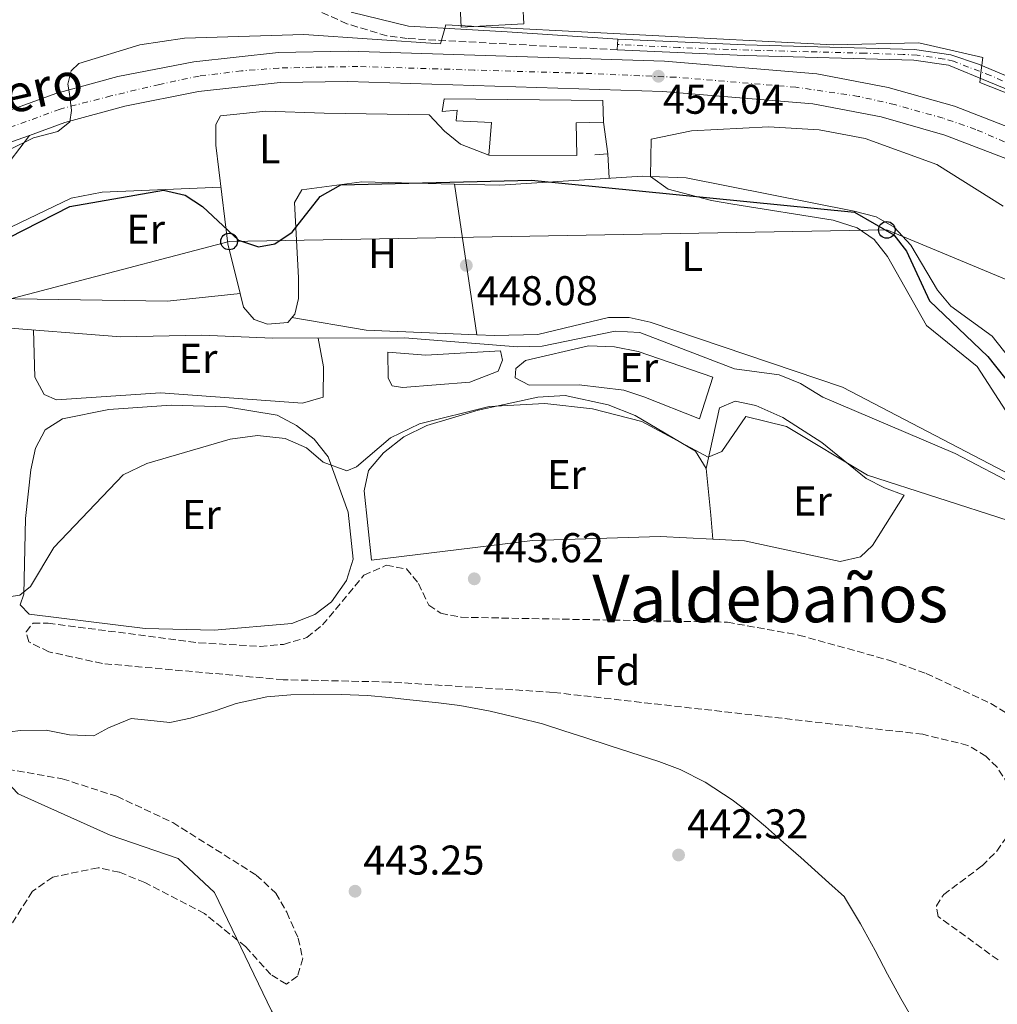
# Model space of a CAD drawing. Units: metres. Extents: x 588980 to 591398, y 4654989 to 4657314.
# Drawn here: x 590988 to 591223, y 4656576 to 4656813 of the extents above; entities that cross this region are included whole.
import ezdxf
from ezdxf.enums import TextEntityAlignment as Align

# ---------------------------------------------------------------- set-up
doc = ezdxf.new("R2010")
doc.units = ezdxf.units.M
doc.header["$MEASUREMENT"] = 0
for name, pattern in [('DGN Style 2', [1.7399219301090239, 1.043953158065414, -0.6959687720436097]), ('DGN Style 3', [2.435890702152634, 1.739921930109024, -0.6959687720436097]), ('DGN Style 4', [2.7856150101045474, 1.391937544087219, -0.6959687720436097, 0.001739921930109024, -0.6959687720436097]), ('DGN Style 7', [3.4798438602180486, 1.565929737098122, -0.6959687720436097, 0.5219765790327072, -0.6959687720436097])]:
    doc.linetypes.add(name, pattern=pattern)
for name, color, linetype, lineweight in [('Acequia sin especificar', 4, 'Continuous', 0), ('Camino', 7, 'DGN Style 3', 0), ('Carretera', 9, 'Continuous', 0), ('Cauce lineal', 142, 'Continuous', 13), ('Cota de punto acotado terreno', 7, 'Continuous', 0), ('Curva de nivel directora', 30, 'Continuous', 30), ('Curva de nivel intermedia', 30, 'Continuous', 0), ('Edificio', 1, 'Continuous', 13), ('Eje de carretera', 7, 'DGN Style 4', 0), ('Eje pista pavimentada', 7, 'DGN Style 4', 0), ('Estanque', 4, 'Continuous', 0), ('Etiqueta de uso rústico', 92, 'Continuous', 0), ('Etiqueta de zona arbolada', 92, 'Continuous', 0), ('Línea  de muro-pared o tapia', 1, 'Continuous', 13), ('Línea blanca (vial)', 7, 'Continuous', 13), ('Línea de asfalto', 7, 'Continuous', 13), ('Línea de cambio de uso (parcela vista)', 92, 'Continuous', 0), ('Línea eléctrica', 6, 'DGN Style 7', 0), ('Línea telefónica', 7, 'Continuous', 0), ('Margen derecho', 7, 'Continuous', 0), ('pavimentado', 23, 'Continuous', 0), ('Poste telefónico', 7, 'Continuous', 0), ('Punto acotado terreno (símbolo)', 7, 'Continuous', 0), ('Tela metálica o alambrada', 7, 'DGN Style 2', 0), ('Texto de Carretera Red Comarcal', 1, 'Continuous', 0), ('Texto de Área (paraje) menor', 7, 'Continuous', 0), ('Zona arbolada', 92, 'DGN Style 3', 0)]:
    doc.layers.add(name, color=color, linetype=linetype, lineweight=lineweight)
doc.styles.add('Style-Arial', font='arial.ttf')

# ---------------------------------------------------------------- blocks, each defined once
blk = doc.blocks.new('5PATER')
at = {"layer": 'Punto acotado terreno (símbolo)', "linetype": 'Continuous', "lineweight": 0}
h = blk.add_hatch(color=51, dxfattribs=at)
edge = h.paths.add_edge_path()
edge.add_ellipse((0, 0), major_axis=(-0.1095731443231308, -0.1110710700762829), ratio=0.9994222409660317, start_angle=0, end_angle=360)
blk = doc.blocks.new('5PTT')
at = {"layer": 'Tela metálica o alambrada', "color": 7, "linetype": 'Continuous', "lineweight": 30}
blk.add_circle((2.382683753967285e-05, 4.306399822235108e-05), 0.1995000005932858, dxfattribs=at)

msp = doc.modelspace()

# ---------------------------------------------------------------- linework, layer by layer
at = {"layer": 'Acequia sin especificar', "color": 4, "linetype": 'Continuous', "lineweight": 0}
for points in [[(590931.5, 4656739.4, 449.0099999999948), (590944.1399999997, 4656738.24, 448.8300000000018), (590981.2800000003, 4656739.529999999, 448.2700000000041), (591012.1100000005, 4656737.050000001, 448.2700000000041), (591031.4800000004, 4656737.51, 448.2700000000041), (591048.6900000004, 4656736.76, 448.2700000000041), (591080.4199999999, 4656736.82, 448.2700000000041), (591107.6100000005, 4656734.67, 448.0800000000018), (591113.5, 4656734.859999999, 448.0800000000018), (591131.0700000003, 4656738.41, 447.8999999999942), (591137.0599999996, 4656738.15, 448.0800000000018), (591159.79, 4656729.41, 448.0800000000018), (591170.5899999999, 4656727.9, 448.0800000000018), (591175.6900000004, 4656725.82, 448.0800000000018), (591181.0899999999, 4656722.57, 447.8999999999942), (591212.9500000002, 4656709.01, 447.8999999999942), (591244.2100000001, 4656692.59, 447.8999999999942), (591249.6500000004, 4656688.57, 447.8999999999942)], [(590977.5499999998, 4656641.16, 443.4700000000012), (590982.8700000001, 4656631.689999999, 443.8300000000018), (590987.3700000001, 4656626.980000001, 443.8300000000018), (591009.5300000003, 4656617.100000001, 444.0099999999948), (591025.9000000004, 4656611.439999999, 443.6399999999995), (591034.6200000001, 4656603.279999999, 443.6399999999995), (591048.3399999999, 4656574.74, 443.8300000000018), (591055.6799999997, 4656563.039999999, 443.8300000000018), (591062.4900000002, 4656553.869999999, 443.6399999999995), (591085.9699999997, 4656534.75, 443.6399999999995), (591094.3600000005, 4656525.100000001, 443.6399999999995), (591104.0300000003, 4656507.039999999, 443.6399999999995), (591112.1100000005, 4656497.109999999, 443.6399999999995), (591134.5899999999, 4656472.5, 443.6399999999995), (591158.4400000004, 4656452.779999999, 443.2700000000041), (591165.5499999998, 4656445.380000001, 443.0800000000018), (591174.1699999999, 4656429, 443.0800000000018), (591181.0700000003, 4656418.470000001, 443.0800000000018), (591181.5700000003, 4656417.869999999, 442.5200000000041), (591196.8600000005, 4656399.15, 442.7100000000065), (591209.8200000003, 4656381.100000001, 442.2799999999989)]]:
    msp.add_polyline3d(points, dxfattribs=at)
at = {"layer": 'Camino', "color": 7, "linetype": 'DGN Style 3', "lineweight": 0}
msp.add_polyline3d([(591131.6099999994, 4656806.220000001, 455.3000000000029), (591104.9300000003, 4656807.620000001, 454.6699999999983), (591081.0599999985, 4656808.930000001, 455.6699999999983), (591076.120000001, 4656809.580000004, 455.9199999999983), (591066.5199999987, 4656812.470000001, 456.4900000000052), (591051.4099999989, 4656819.390000002, 457.7200000000012)], dxfattribs=at)
at = {"layer": 'Carretera', "color": 9, "linetype": 'Continuous', "lineweight": 0}
for points in [[(590949.750000001, 4656778.629999998, 455.5899999999965), (590996.4300000005, 4656795.66, 455.0299999999989), (591011.3500000006, 4656799.750000001, 455.0299999999989), (591029.660000001, 4656803.34, 455.0299999999989), (591050.0100000025, 4656805.59, 455.0299999999989), (591066.8299999976, 4656805.88, 454.6199999999953), (591142.9600000001, 4656803.440000001, 454.75), (591179.6700000007, 4656800.399999999, 454.1000000000058), (591196.8000000011, 4656797.170000001, 454.1000000000058), (591212.7800000005, 4656792.600000002, 454.1000000000058), (591229.0399999992, 4656786.300000002, 454.1000000000058)], [(591226.1499999991, 4656779.600000002, 454.1000000000058), (591210.4600000003, 4656785.680000001, 454.1000000000058), (591195.1200000002, 4656790.07, 454.1000000000058), (591178.6900000017, 4656793.170000004, 454.1000000000058), (591142.5399999999, 4656796.149999998, 454.75), (591066.7800000006, 4656798.590000001, 454.6199999999953), (591050.4699999985, 4656798.309999999, 455.0299999999989), (591030.7600000007, 4656796.13, 455.0299999999989), (591013.02, 4656792.649999999, 455.0299999999989), (590998.6400000012, 4656788.7, 455.0299999999989), (590990.1000000006, 4656785.590000001, 455.1300000000047), (590985.7699999987, 4656784.010000003, 455.1600000000035)]]:
    msp.add_polyline3d(points, dxfattribs=at)
at = {"layer": 'Cauce lineal', "color": 142, "linetype": 'Continuous', "lineweight": 13}
msp.add_polyline3d([(591204.3499999996, 4656569.92, 441.8000000000029), (591199.8799999999, 4656577.730000001, 441.8000000000029), (591196.6600000003, 4656583.609999999, 441.8000000000029), (591193.6600000003, 4656589.25, 441.8000000000029), (591190.1299999999, 4656595.67, 441.8000000000029), (591186.3399999999, 4656602.16, 441.6100000000006), (591186.3399999999, 4656602.180000001, 441.429999999993), (591182.5300000003, 4656605.609999999, 441.429999999993), (591175.8099999996, 4656611.65, 441.429999999993), (591171.6299999999, 4656615.32, 441.429999999993), (591167.2800000003, 4656619.140000001, 441.429999999993), (591163.29, 4656622.52, 441.429999999993), (591159.2999999998, 4656625.560000001, 441.429999999993), (591152.7300000004, 4656629.850000001, 441.429999999993), (591146.7800000003, 4656632.859999999, 441.9900000000052), (591141.6200000001, 4656634.789999999, 442.1699999999983), (591134.8899999997, 4656636.970000001, 442.3600000000006), (591129.6799999997, 4656638.640000001, 442.7299999999959), (591124, 4656640.539999999, 442.7299999999959), (591118.7699999996, 4656642.220000001, 442.7299999999959), (591113.6100000005, 4656643.880000001, 442.7299999999959), (591107.7300000004, 4656645.359999999, 442.7299999999959), (591101.0099999999, 4656646.91, 442.7299999999959), (591093.7100000001, 4656648.289999999, 442.7299999999959), (591088.5999999996, 4656648.949999999, 442.7299999999959), (591081.6900000004, 4656649.619999999, 442.7299999999959), (591076.7199999997, 4656650.220000001, 442.7299999999959), (591071.5099999999, 4656650.730000001, 442.7299999999959), (591065.2300000004, 4656650.930000001, 442.7299999999959), (591058.4199999999, 4656651, 442.7299999999959), (591053.0099999999, 4656650.84, 442.7299999999959), (591047.2800000003, 4656650.380000001, 442.7299999999959), (591039.8700000001, 4656648.789999999, 442.7299999999959), (591035.0700000003, 4656647.109999999, 442.9199999999983), (591028.8600000005, 4656645.199999999, 442.9199999999983), (591023.8700000001, 4656644.16, 443.1000000000058), (591018.5899999999, 4656644.76, 443.2899999999936), (591014.6100000005, 4656645.15, 443.2899999999936), (591009.1500000004, 4656642.880000001, 443.2899999999936), (591005.5599999996, 4656641.01, 443.2899999999936), (590999.7199999997, 4656641.210000001, 443.4700000000012), (590994.0899999999, 4656642.34, 443.4700000000012), (590987.9500000002, 4656642.279999999, 443.4700000000012), (590982.8700000001, 4656641.640000001, 443.4700000000012)], dxfattribs=at)
at = {"layer": 'Curva de nivel directora', "color": 30, "linetype": 'Continuous', "lineweight": 30, "elevation": 450, "flags": 128}
for points in [[(590977.7599999997, 4656757.260000001), (590999.7899999997, 4656768.449999999), (591022.3299999991, 4656772.420000002), (591027.6100000008, 4656771.210000004), (591031.7900000006, 4656768.449999999), (591040.4000000006, 4656760.390000002), (591045.2599999999, 4656758.720000003), (591049.1899999992, 4656759.460000002), (591053.3499999989, 4656762.250000002), (591060.1100000005, 4656770.859999999), (591065.0900000003, 4656773.670000001)], [(591065.0900000003, 4656773.670000001), (591110.9200000005, 4656774.779999999), (591188.7499999995, 4656767.100000001), (591198.1599999998, 4656761.680000001), (591201.2099999984, 4656757.710000002), (591206.7800000008, 4656745.750000002), (591220.7799999998, 4656732.36), (591230.999999999, 4656719.470000003)]]:
    msp.add_lwpolyline(points, dxfattribs=at)
at = {"layer": 'Curva de nivel intermedia', "color": 30, "linetype": 'Continuous', "lineweight": 0, "flags": 128}
for points, elevation in [([(590967.070000001, 4656773.230000001), (590991.1000000014, 4656785.029999998), (590996.9000000017, 4656786.529999998), (590999.8000000007, 4656788.83), (591000.2000000009, 4656791.630000001), (590999.7100000014, 4656795.63), (590999.3100000012, 4656797.930000001), (591000.1100000015, 4656801.13), (591001.9600000001, 4656802.930000001), (591016.6600000008, 4656807.4), (591027.4299999998, 4656809.009999999), (591056.180000001, 4656809.899999999), (591089.0100000014, 4656807.619999999), (591090.3099999999, 4656812.220000002), (591183.5500000005, 4656807.4), (591204.1900000002, 4656807.919999998), (591219.6100000007, 4656804.32), (591219.1500000004, 4656800.679999999), (591218.9000000021, 4656798.32), (591256.3200000012, 4656783.58)], 455), ([(590982.4000000021, 4656674.069999999), (590987.7900000011, 4656674.84), (590990.3200000013, 4656676.98), (590995.9400000006, 4656686.32), (591012.690000001, 4656703.819999999), (591018.3500000006, 4656706.54), (591038.3900000012, 4656712.460000001), (591045.0000000006, 4656713.34), (591051.6700000004, 4656712.600000001), (591056.8200000002, 4656710.349999999), (591060.7699999998, 4656706.92), (591066.4800000007, 4656704.81), (591068.8000000007, 4656705.76), (591077.0500000009, 4656712.74), (591083.9800000021, 4656716.100000001), (591100.7800000019, 4656720.269999998), (591114.1300000002, 4656721.06), (591125.6400000014, 4656719.720000001), (591137.5300000004, 4656716.679999999), (591153.4900000017, 4656708.08), (591156.7599999997, 4656709.499999999), (591162.5599999999, 4656717.930000001), (591172.3099999998, 4656715.519999999), (591191.880000001, 4656703.8), (591225.7100000004, 4656692.849999999)], 445)]:
    msp.add_lwpolyline(points, dxfattribs=dict(at, elevation=elevation))
at = {"layer": 'Edificio', "color": 1, "linetype": 'Continuous', "lineweight": 13}
for points in [[(591109.0899999999, 4656812.430000001, 462.929999999993), (591094.0599999996, 4656811.67, 462.929999999993), (591093.8899999997, 4656815, 463.3399999999965), (591093.5999999996, 4656820.75, 464.0399999999936), (591108.6299999999, 4656821.51, 464.6000000000058)], [(591128.0999999996, 4656793.980000001, 458.75), (591128.3200000003, 4656788.779999999, 459.679999999993), (591121.6900000004, 4656788.619999999, 459.679999999993), (591121.8799999999, 4656780.77, 457.6300000000047), (591100.6699999999, 4656780.84, 458.0099999999948), (591101.3300000001, 4656788.710000001, 458.5599999999977), (591092.8200000003, 4656789.09, 458.3800000000047), (591093.0800000001, 4656791.67, 457.820000000007), (591089.4100000003, 4656791.359999999, 455.7700000000041), (591089.9000000004, 4656794.439999999, 457.0800000000018)]]:
    msp.add_polyline3d(points, close=True, dxfattribs=at)
at = {"layer": 'Edificio', "color": 51, "linetype": 'Continuous', "lineweight": 13}
for points in [[(591093.8899999997, 4656815, 463.3399999999965), (591093.5999999996, 4656820.75, 464.0399999999936), (591108.6299999999, 4656821.51, 464.6000000000058), (591109.0899999999, 4656812.430000001, 462.929999999993), (591094.0599999996, 4656811.67, 462.929999999993), (591093.8899999997, 4656815, 463.3399999999965)], [(591128.3200000003, 4656788.779999999, 459.679999999993), (591121.6900000004, 4656788.619999999, 459.679999999993), (591121.8799999999, 4656780.77, 457.6300000000047), (591100.6699999999, 4656780.84, 458.0099999999948), (591101.3300000001, 4656788.710000001, 458.5599999999977), (591092.8200000003, 4656789.09, 458.3800000000047), (591093.0800000001, 4656791.67, 457.820000000007), (591089.4100000003, 4656791.359999999, 455.7700000000041), (591089.9000000004, 4656794.439999999, 457.0800000000018), (591128.0999999996, 4656793.980000001, 458.75), (591128.3200000003, 4656788.779999999, 459.679999999993)]]:
    msp.add_polyline3d(points, dxfattribs=at)
at = {"layer": 'Eje de carretera', "color": 7, "linetype": 'DGN Style 4', "lineweight": 0}
msp.add_polyline3d([(591227.4899999974, 4656782.920000004, 454.1000000000058), (591217.8999999985, 4656787.050000001, 454.1000000000058), (591210.0300000008, 4656789.730000001, 454.1000000000058), (591198.4300000002, 4656793.000000001, 454.1000000000058), (591189.6799999994, 4656795.000000001, 454.1000000000058), (591174.6200000009, 4656797.200000001, 454.179999999993), (591145.6599999998, 4656799.600000001, 454.5800000000018), (591123.3000000012, 4656800.560000001, 454.7100000000063), (591097.1200000006, 4656801.330000004, 454.6699999999983), (591069.1799999987, 4656802.200000001, 454.6199999999953), (591058.0499999997, 4656802, 454.8300000000018), (591050.1499999982, 4656801.820000002, 455.029999999999), (591041.1400000004, 4656801.140000002, 455.029999999999), (591030.9699999981, 4656799.899999999, 455.029999999999), (591021.3799999993, 4656797.88, 455.029999999999), (591009.7199999982, 4656795.110000002, 455.0200000000041), (590997.4499999994, 4656791.940000001, 455.029999999999), (590982.6599999992, 4656786.49, 455.199999999997)], dxfattribs=at)
at = {"layer": 'Eje pista pavimentada', "color": 7, "linetype": 'DGN Style 4', "lineweight": 0}
msp.add_polyline3d([(591232.2600000018, 4656795.370000003, 455.0399999999936), (591221.4699999981, 4656799.989999998, 455.2100000000065), (591216.1799999997, 4656802.030000002, 455.2100000000065), (591212.5599999987, 4656803.470000001, 455.3000000000029), (591210.2600000009, 4656803.989999999, 455.3000000000029), (591203.8199999991, 4656804.91, 455.3000000000029), (591200.4499999986, 4656805.110000002, 455.3099999999978), (591191.2199999995, 4656805.38, 455.3600000000006), (591177.670000002, 4656805.760000002, 455.429999999993), (591158.3700000012, 4656806.289999999, 455.429999999993), (591146.4299999987, 4656806.760000003, 455.199999999997), (591131.6700000019, 4656807.489999999, 455.1100000000006)], dxfattribs=at)
at = {"layer": 'Estanque', "color": 4, "linetype": 'Continuous', "lineweight": 0}
msp.add_polyline3d([(591103.4699999997, 4656733.74, 448.1499999999942), (591103.9500000002, 4656731.480000001, 448.3300000000018), (591102.9299999997, 4656728.810000001, 448.3300000000018), (591096.1299999999, 4656726.130000001, 448.3300000000018), (591079.8799999999, 4656724.84, 448.6999999999971), (591077.4000000004, 4656725.310000001, 448.8899999999995), (591076.4600000001, 4656727.16, 448.6999999999971), (591076.3499999996, 4656733.390000001, 448.3300000000018), (591085.5300000003, 4656732.67, 448.3300000000018)], close=True, dxfattribs=at)
msp.add_polyline3d([(591103.4699999997, 4656733.74, 448.1499999999942), (591103.9500000002, 4656731.480000001, 448.3300000000018), (591102.9299999997, 4656728.810000001, 448.3300000000018), (591096.1299999999, 4656726.130000001, 448.3300000000018), (591079.8799999999, 4656724.84, 448.6999999999971), (591077.4000000004, 4656725.310000001, 448.8899999999995), (591076.4600000001, 4656727.16, 448.6999999999971), (591076.3499999996, 4656733.390000001, 448.3300000000018), (591085.5300000003, 4656732.67, 448.3300000000018), (591103.4699999997, 4656733.74, 448.1499999999942)], dxfattribs=at)
at = {"layer": 'Línea  de muro-pared o tapia', "color": 1, "linetype": 'Continuous', "lineweight": 13, "extrusion": (-0.1174988158163099, 0.008006342325560375, 0.9930407477864798), "elevation": -31722.82753155962, "flags": 128}
msp.add_lwpolyline([(-4686201.643280255, 271334.5877437109), (-4686194.078960366, 271336.1161299823), (-4686193.675936028, 271332.9744470913)], dxfattribs=at)
at = {"layer": 'Línea blanca (vial)', "color": 7, "linetype": 'Continuous', "lineweight": 13, "extrusion": (0.01018988966816223, 0.003718250726474854, 0.9999411686494789), "elevation": 23792.32354111876, "flags": 128}
msp.add_lwpolyline([(590950.4483489067, 4656727.73482193), (590954.7786335973, 4656729.314832849)], dxfattribs=at)
at = {"layer": 'Línea blanca (vial)', "color": 7, "linetype": 'Continuous', "lineweight": 13}
for points in [[(590491.9600000009, 4656654.210000002, 455.5399999999937), (590503.9300000003, 4656657.75, 455.3999999999943), (590531.8900000001, 4656668.63, 455.3999999999943), (590551.2399999979, 4656675.02, 455.2400000000054), (590736.0100000014, 4656724.680000001, 454.8099999999977), (590757.620000001, 4656731.469999999, 455.2200000000012), (590805.0899999996, 4656748.270000001, 456.0800000000019), (590822.3299999974, 4656753.460000001, 456.3699999999953), (590841.8899999997, 4656757.620000003, 456.3300000000018), (590903.7600000016, 4656767.690000002, 456.1699999999984), (590930.8000000007, 4656772.850000003, 456.2499999999999), (590949.7500000006, 4656778.63, 455.5899999999967), (590996.4300000002, 4656795.660000001, 455.029999999999), (591011.35, 4656799.750000001, 455.029999999999), (591029.6600000005, 4656803.340000001, 455.029999999999), (591050.010000002, 4656805.59, 455.029999999999), (591066.8299999972, 4656805.88, 454.6199999999953), (591142.9599999996, 4656803.440000001, 454.7500000000001), (591179.6700000003, 4656800.399999999, 454.1000000000058), (591196.8000000007, 4656797.170000002, 454.1000000000058), (591212.7799999999, 4656792.600000003, 454.1000000000058), (591229.0399999986, 4656786.300000002, 454.1000000000058), (591274.9699999995, 4656764.430000001, 453.6999999999972), (591284.879999998, 4656760.030000002, 453.5500000000029)], [(590990.1000000001, 4656785.590000002, 455.1300000000046), (590998.6400000007, 4656788.7, 455.029999999999), (591013.0199999996, 4656792.65, 455.029999999999), (591030.7600000004, 4656796.13, 455.029999999999), (591050.4699999979, 4656798.31, 455.029999999999), (591066.7800000003, 4656798.590000001, 454.6199999999953), (591142.5399999993, 4656796.149999999, 454.7500000000001), (591178.6900000012, 4656793.170000004, 454.1000000000058), (591195.1199999999, 4656790.07, 454.1000000000058), (591210.4599999998, 4656785.680000001, 454.1000000000058), (591226.1499999987, 4656779.600000003, 454.1000000000058), (591271.9299999997, 4656757.800000002, 453.6999999999972), (591273.2899999986, 4656757.2, 453.6900000000023)]]:
    msp.add_polyline3d(points, dxfattribs=at)
at = {"layer": 'Línea de asfalto', "color": 7, "linetype": 'Continuous', "lineweight": 13, "elevation": 454.9299999999931, "flags": 128}
for points in [[(591131.6700000019, 4656807.489999999), (591131.7300000001, 4656808.760000004)], [(591131.6099999994, 4656806.220000001), (591131.6700000019, 4656807.489999999)]]:
    msp.add_lwpolyline(points, dxfattribs=at)
at = {"layer": 'Línea de asfalto', "color": 7, "linetype": 'Continuous', "lineweight": 13}
for points in [[(591131.7300000001, 4656808.760000004, 454.9299999999931), (591162.4200000013, 4656807.370000001, 455.4999999999999), (591203.1700000009, 4656806.250000001, 455.3000000000029), (591211.8999999971, 4656804.989999998, 455.3000000000029), (591218.5899999992, 4656802.780000002, 455.3000000000029), (591280.230000001, 4656776.800000001, 454.3699999999955), (591282.8099999982, 4656775.800000001, 454.4400000000024)], [(591131.6099999994, 4656806.220000001, 454.9299999999931), (591162.3299999975, 4656804.830000003, 455.4999999999999), (591202.9600000008, 4656803.710000002, 455.3000000000029), (591211.3099999992, 4656802.510000002, 455.3000000000029), (591279.2699999999, 4656774.449999999, 454.3699999999955), (591283.6599999998, 4656772.739999999, 454.4799999999959)]]:
    msp.add_polyline3d(points, dxfattribs=at)
at = {"layer": 'Línea de cambio de uso (parcela vista)', "color": 92, "linetype": 'Continuous', "lineweight": 0, "extrusion": (0.001944031951765933, -0.03068417999554902, 0.9995272391674834), "elevation": -141289.4293789573, "flags": 128}
msp.add_lwpolyline([(884391.9122492652, 4607920.660329434), (884391.9122492652, 4607914.805852514)], dxfattribs=at)
at = {"layer": 'Línea de cambio de uso (parcela vista)', "color": 92, "linetype": 'Continuous', "lineweight": 0, "elevation": 448.5200000000041, "flags": 128}
msp.add_lwpolyline([(591092.4100000003, 4656773.890000001), (591092.4106000002, 4656773.886)], dxfattribs=at)
at = {"layer": 'Línea de cambio de uso (parcela vista)', "color": 92, "linetype": 'Continuous', "lineweight": 0, "extrusion": (0.0007605004913982901, -0.005121743763175433, 0.9999865946000612), "elevation": -22952.7625510056, "flags": 128}
msp.add_lwpolyline([(591091.8985589389, 4656717.406341071), (591097.288101877, 4656681.109865)], dxfattribs=at)
at = {"layer": 'Línea de cambio de uso (parcela vista)', "color": 92, "linetype": 'Continuous', "lineweight": 0, "extrusion": (-0.01649938023153812, -0.001649935925149124, 0.9998625146305957), "elevation": -16985.19464690838, "flags": 128}
msp.add_lwpolyline([(-4574826.357428228, 1051333.649569228), (-4574826.357428228, 1051333.643538473)], dxfattribs=at)
at = {"layer": 'Línea de cambio de uso (parcela vista)', "color": 92, "linetype": 'Continuous', "lineweight": 0, "extrusion": (-0.03166505003000356, -0.5087618278371978, 0.8603247800350463), "elevation": -2387501.645366286, "flags": 128}
msp.add_lwpolyline([(300638.5289261038, 4030389.542975005), (300656.6044027052, 4030387.286950707), (300683.2488195177, 4030387.980040606)], dxfattribs=at)
at = {"layer": 'Línea de cambio de uso (parcela vista)', "color": 92, "linetype": 'Continuous', "lineweight": 0, "extrusion": (-0.9918959424392239, -0.09194693258816827, 0.08768238683014341), "elevation": -1014493.073510363, "flags": 128}
msp.add_lwpolyline([(-4582261.092206812, 89743.62325013246), (-4582249.851213112, 89743.99468070382), (-4582244.010830394, 89743.43251551472)], dxfattribs=at)
at = {"layer": 'Línea de cambio de uso (parcela vista)', "color": 92, "linetype": 'Continuous', "lineweight": 0}
for points in [[(591100.6699999999, 4656780.84, 451.3099999999977), (591093.9000000004, 4656783.52, 452.2899999999936), (591089.9800000004, 4656786.59, 452.8000000000029), (591086.3499999996, 4656790.539999999, 452.6100000000006), (591061.0199999996, 4656790.930000001, 451.8699999999953), (591046.9800000004, 4656791.439999999, 452.4199999999983), (591036.0999999996, 4656790.34, 452.6100000000006), (591034.9400000004, 4656788.220000001, 452.4199999999983), (591034.9299999997, 4656783.25, 451.8600000000006), (591037.8899999997, 4656759.52, 450.4799999999959), (591040.8439999997, 4656747.5394, 450.2528000000021)], [(591139.5700000003, 4656775.720000001, 451.5200000000041), (591139.7300000004, 4656784.720000001, 451.3099999999977), (591149.4900000002, 4656786.710000001, 451.8800000000047), (591167.9699999997, 4656787.65, 451.8699999999953), (591180.1699999999, 4656786.960000001, 451.8699999999953), (591191.2400000002, 4656784.810000001, 451.8699999999953), (591208.54, 4656778.560000001, 451.8699999999953), (591224.4800000004, 4656768.58, 451.679999999993)], [(591092.4106000002, 4656773.886, 450.75), (591103.3099999996, 4656773.619999999, 450.75), (591137.6699999999, 4656775.789999999, 451.4900000000052), (591139.5700000003, 4656775.720000001, 451.5200000000041)], [(591097.7999999998, 4656737.59, 448.4633000000031), (591102.0700000003, 4656737.42, 448.5200000000041), (591112.4400000004, 4656737.640000001, 448.5200000000041), (591129.4800000004, 4656741.76, 448.5200000000041), (591134.4800000004, 4656741.730000001, 448.5200000000041), (591139.5, 4656740.630000001, 448.6999999999971), (591185.79, 4656724.970000001, 448.5200000000041), (591243.54, 4656694.880000001, 448.6999999999971), (591247.2199999997, 4656693.850000001, 448.8899999999995), (591251.6900000004, 4656696.560000001, 448.8899999999995), (591252.9900000002, 4656699.449999999, 448.8899999999995), (591252.2400000002, 4656703.220000001, 448.8899999999995), (591249, 4656706.680000001, 448.6999999999971), (591225.1699999999, 4656719.25, 448.8899999999995), (591218.2100000001, 4656729.939999999, 449.0800000000018), (591206.0700000003, 4656739.810000001, 448.8899999999995), (591196.6600000003, 4656756.4, 449.0800000000018), (591193.4800000004, 4656760.539999999, 449.0800000000018), (591189.3300000001, 4656763.369999999, 449.0800000000018), (591183.5999999996, 4656765.189999999, 449.0800000000018), (591159.4199999999, 4656769.07, 449.0800000000018), (591154.2599999999, 4656769.92, 450.1699999999983), (591143.8499999996, 4656772.619999999, 450.7700000000041), (591139.5700000003, 4656775.720000001, 451.5200000000041)], [(591234.9500000002, 4656720.710000001, 451.6699999999983), (591221.8600000005, 4656737.24, 451.4900000000052), (591211.8899999997, 4656744.49, 451.4900000000052), (591208.6799999997, 4656748.32, 451.4900000000052), (591202.3099999996, 4656759.140000001, 451.4799999999959), (591198.2599999999, 4656763.51, 451.3000000000029), (591193.9199999999, 4656765.970000001, 451.3099999999977), (591188.6699999999, 4656767.350000001, 451.1199999999953), (591148.1699999999, 4656775.380000001, 451.679999999993), (591139.5700000003, 4656775.720000001, 451.5200000000041)], [(591040.8439999997, 4656747.5394, 450.0099000000046), (591023.2999999998, 4656745.640000001, 449.820000000007), (590976.1600000003, 4656746.369999999, 449.820000000007), (590965.5300000003, 4656746.74, 449.820000000007), (590964.5599999996, 4656749.449999999, 450.0099999999948), (590972, 4656755.480000001, 450.0099999999948), (590981.5199999996, 4656761.57, 450.0099999999948), (591000.1399999997, 4656770.449999999, 450.1900000000023), (591007.6399999997, 4656771.9, 450.1900000000023), (591036.1900000004, 4656773.130000001, 450.1900000000023)], [(591040.8439999997, 4656747.5394, 450.2528000000021), (591041.6600000003, 4656744.230000001, 450.1900000000023), (591044.2000000002, 4656741.279999999, 450.0099999999948), (591047.4299999997, 4656740.130000001, 450.0099999999948), (591052.2599999999, 4656740.560000001, 450.0099999999948), (591053.9600000001, 4656742.560000001, 450.0099999999948), (591054.8300000001, 4656746.32, 450.1900000000023), (591054.8899999997, 4656751.310000001, 450.3399999999965), (591053.9400000004, 4656769.41, 450.9400000000023), (591055.6799999997, 4656772.51, 450.9400000000023), (591070.1200000001, 4656774.430000001, 450.75), (591092.4106000002, 4656773.886, 450.75)], [(590991.04, 4656738.74, 449.2599999999948), (590991.4100000003, 4656727.350000001, 449.2599999999948), (590993.6200000001, 4656723.230000001, 448.8899999999995), (590996.5999999996, 4656721.869999999, 448.8899999999995), (591021.6299999999, 4656723.560000001, 448.3300000000018), (591055.8099999996, 4656721.100000001, 448.3300000000018), (591060.7800000003, 4656722.59, 448.6999999999971), (591060.9199999999, 4656729.890000001, 448.6999999999971), (591059.6100000005, 4656736.779999999, 448.5200000000041)], [(591151.4199999999, 4656717.32, 447.3999999999942), (591138.0199999996, 4656722.66, 447.7700000000041), (591133.1799999997, 4656724.220000001, 447.9600000000065), (591122.4000000004, 4656725.550000001, 447.7899999999936), (591110.3799999999, 4656725.439999999, 447.7700000000041), (591107, 4656727.180000001, 447.7700000000041), (591107.2199999997, 4656729.49, 447.7700000000041), (591109.5499999998, 4656731.390000001, 447.7700000000041), (591124.7000000002, 4656734.91, 447.7700000000041), (591130.9100000003, 4656734.710000001, 447.7700000000041), (591136.6500000004, 4656733.52, 447.7700000000041), (591154.5700000003, 4656727.369999999, 448.1499999999942), (591151.4199999999, 4656717.32, 447.3999999999942)], [(591153.04, 4656705.350000001, 444.8000000000029), (591150.4199999999, 4656709.52, 444.8000000000029), (591135.9199999999, 4656718.140000001, 444.6100000000006), (591129.4299999997, 4656720.67, 444.6100000000006), (591119.0899999999, 4656722.939999999, 444.6100000000006), (591112.4600000001, 4656722.529999999, 444.6100000000006), (591098.0899999999, 4656719.41, 444.8000000000029), (591085.7400000002, 4656715.699999999, 444.9799999999959), (591080.2400000002, 4656712.970000001, 444.9799999999959), (591075.3499999996, 4656709.140000001, 444.9799999999959), (591071.7199999997, 4656704.850000001, 444.9799999999959), (591070.6699999999, 4656699.980000001, 444.9799999999959), (591072.4299999997, 4656683.32, 444.9799999999959), (591111.1900000004, 4656688.029999999, 444.1100000000006), (591141.9400000004, 4656689.029999999, 444.6100000000006), (591154.5999999996, 4656688.34, 444.6100000000006)], [(591034.5499999998, 4656666.4, 445.7299999999959), (591017.9400000004, 4656666.869999999, 445.5500000000029), (590990.0599999996, 4656670.32, 445.3600000000006), (590987.8799999999, 4656672.529999999, 445.3600000000006), (590988.7400000002, 4656675.140000001, 445.9100000000035), (590989.1399999997, 4656693.33, 445.9100000000035), (590990.4000000004, 4656705.07, 446.1000000000058), (590991.5700000003, 4656710.24, 446.1000000000058), (590993.8399999999, 4656714.689999999, 446.1000000000058), (590998.0700000003, 4656717.34, 446.1000000000058), (591009.1699999999, 4656719.609999999, 445.9100000000035), (591024.1900000004, 4656720.66, 445.9100000000035), (591037.5099999999, 4656720.25, 445.9100000000035), (591049.6900000004, 4656718.199999999, 445.9100000000035), (591054.3600000005, 4656715.730000001, 445.9100000000035), (591058.6299999999, 4656712.470000001, 445.9100000000035), (591061.9900000002, 4656708.17, 446.0800000000018), (591066.8399999999, 4656694.869999999, 446.1000000000058), (591068.0499999998, 4656683.51, 446.1000000000058), (591066.3899999997, 4656678.390000001, 445.9199999999983), (591062.7800000003, 4656673.279999999, 445.9100000000035), (591058.8099999996, 4656670.230000001, 445.9100000000035), (591053.2300000004, 4656668.02, 445.9100000000035), (591034.5499999998, 4656666.4, 445.7299999999959)], [(591153.04, 4656705.350000001, 444.8000000000029), (591156.2100000001, 4656719.980000001, 445.3600000000006), (591160.0099999999, 4656721.560000001, 445.5399999999936), (591164.9199999999, 4656720.52, 445.5399999999936), (591171.4400000004, 4656717.66, 445.5399999999936), (591180.8300000001, 4656711.67, 445.3600000000006), (591191.5099999999, 4656702.980000001, 445.179999999993), (591195.9500000002, 4656700.689999999, 445.1699999999983), (591200.6699999999, 4656698.92, 444.429999999993), (591193.04, 4656686.789999999, 444.429999999993), (591190.1699999999, 4656684.09, 444.429999999993), (591185.2999999998, 4656682.970000001, 444.429999999993), (591162.2599999999, 4656687.92, 444.6100000000006), (591154.5999999996, 4656688.34, 444.6100000000006)]]:
    msp.add_polyline3d(points, dxfattribs=at)
at = {"layer": 'Línea eléctrica', "color": 6, "linetype": 'DGN Style 7', "lineweight": 0, "extrusion": (0.09494108992460569, -0.02958019300674478, 0.9950433164569328), "elevation": -81149.7877886478, "flags": 128}
msp.add_lwpolyline([(4621906.797872258, 816810.2675215581), (4621906.797872258, 816647.9625699999)], dxfattribs=at)
at = {"layer": 'Línea telefónica', "color": 7, "linetype": 'Continuous', "lineweight": 0}
msp.add_polyline3d([(590528.9899999994, 4656669.899999998, 455.9900000000052), (590536.7800000012, 4656639.260000003, 449.9400000000023), (590575.7499999994, 4656648.180000001, 450.8000000000029), (590739.4499999996, 4656681.59, 446.8999999999942), (590917.0300000003, 4656728.230000001, 448.2599999999948), (591038.1599999992, 4656760.050000002, 450.4499999999971), (591196.4999999994, 4656762.830000003, 450.1300000000047), (591266.0899999995, 4656733.859999999, 451.4600000000065)], dxfattribs=at)
at = {"layer": 'Margen derecho', "color": 7, "linetype": 'Continuous', "lineweight": 0}
for points in [[(591131.7300000001, 4656808.760000004, 455.3000000000029), (591105.0799999977, 4656810.570000002, 454.6699999999983), (591081.3299999969, 4656811.870000003, 455.6699999999983), (591067.5599999981, 4656815.239999998, 456.4900000000052)], [(590990.1000000001, 4656785.590000002, 455.1600000000035), (590985.4899999988, 4656779.5, 454.6000000000058), (590968.5899999987, 4656764.920000004, 452.3600000000006), (590958.5300000004, 4656758.140000001, 451.9900000000054), (590939.3799999993, 4656747.539999999, 450.6900000000024), (590930.499999999, 4656741.410000001, 449.3899999999994), (590922.800000001, 4656734.120000003, 448.4600000000063), (590921.8199999997, 4656730.830000003, 448.270000000004), (590922.5100000004, 4656727.430000001, 447.8999999999942), (590924.4400000017, 4656725.070000002, 447.8999999999942), (590943.0599999984, 4656715.920000001, 446.6000000000058), (590947.4899999986, 4656711.530000002, 446.0399999999936), (590945.6900000015, 4656695.850000003, 445.6699999999984), (590946.0899999995, 4656685.080000003, 445.1100000000007), (590947.7899999982, 4656680.230000001, 444.9199999999983), (590950.8700000005, 4656676.539999999, 444.550000000003), (590953.5300000003, 4656671.600000001, 444.3600000000006), (590955.0900000005, 4656665.710000002, 444.3600000000006), (590956.1599999989, 4656653.260000002, 444.1799999999931), (590955.3000000005, 4656641.830000004, 443.9900000000054)]]:
    msp.add_polyline3d(points, dxfattribs=at)
at = {"layer": 'pavimentado', "color": 23, "linetype": 'Continuous', "lineweight": 0}
msp.add_polyline3d([(591361.2099999998, 4656747.680000001, 455.6399999999995), (591361.2500000001, 4656745.04, 455.6399999999995), (591353.0799999983, 4656747.21, 455.6300000000047), (591308.8099999983, 4656762.960000002, 455.1499999999942), (591287.089999999, 4656771.410000001, 454.6300000000047), (591283.6600000003, 4656772.739999998, 454.4799999999959), (591279.2700000004, 4656774.449999998, 454.3699999999953), (591211.3099999997, 4656802.510000001, 455.3000000000029), (591202.9600000012, 4656803.710000001, 455.3000000000029), (591162.329999998, 4656804.830000001, 455.5), (591131.61, 4656806.219999999, 455.3000000000029), (591131.7300000006, 4656808.760000003, 454.929999999993), (591162.4200000018, 4656807.37, 455.5), (591203.1700000014, 4656806.25, 455.3000000000029), (591211.8999999977, 4656804.989999998, 455.3000000000029), (591218.5899999996, 4656802.780000002, 455.3000000000029), (591280.2300000016, 4656776.8, 454.3699999999953), (591282.8099999987, 4656775.800000001, 454.4400000000023), (591286.2500000009, 4656774.460000002, 454.6300000000047), (591309.7000000002, 4656765.34, 455.1499999999942), (591353.8299999994, 4656749.640000001, 455.6300000000047)], close=True, dxfattribs=at)
at = {"layer": 'Zona arbolada', "color": 92, "linetype": 'DGN Style 3', "lineweight": 0}
for points in [[(591225.7199999997, 4656629.210000001, 443.929999999993), (591223.0300000003, 4656633.439999999, 444.070000000007), (591220.3499999996, 4656636.08, 444.1199999999953), (591216.0099999999, 4656638.689999999, 444.1199999999953), (591205.1699999999, 4656641.359999999, 444.1199999999953), (591116.1699999999, 4656651.460000001, 443.929999999993), (591076.7000000002, 4656653.949999999, 444.3000000000029), (591051.1900000004, 4656654.5, 444.4799999999959), (591007.6500000004, 4656658.4, 444.4900000000052), (590994.7699999996, 4656661.220000001, 444.4900000000052), (590989.9199999999, 4656663.609999999, 444.6699999999983), (590989.2699999996, 4656666.050000001, 445.0500000000029), (590990.9699999997, 4656668.09, 445.4199999999983), (590994.5899999999, 4656668.119999999, 445.4199999999983), (591030.8799999999, 4656663.390000001, 445.0500000000029), (591045.6200000001, 4656662.529999999, 445.0500000000029), (591051.2699999996, 4656663.02, 445.0500000000029), (591056.9000000004, 4656664.66, 445.2299999999959), (591060.6699999999, 4656667.699999999, 445.4199999999983), (591070.6100000005, 4656679.66, 445.4199999999983), (591075.9900000002, 4656682.060000001, 444.6699999999983), (591080.8399999999, 4656681.189999999, 444.6699999999983), (591083.7699999996, 4656677.680000001, 444.6699999999983), (591086.2199999997, 4656672.460000001, 444.6699999999983), (591089.0999999996, 4656670.5, 444.3000000000029), (591094.0199999996, 4656669.539999999, 444.3000000000029), (591158.1100000005, 4656668.350000001, 444.1199999999953), (591175.2699999996, 4656665.26, 444.1199999999953), (591197.2199999997, 4656659.15, 443.7400000000052), (591206, 4656655.980000001, 443.7400000000052), (591221.5300000003, 4656648.779999999, 443.5599999999977), (591226.2800000003, 4656645.880000001, 443.5599999999977)], [(591225.7199999997, 4656629.210000001, 443.929999999993), (591223.0300000003, 4656633.439999999, 444.070000000007), (591220.3499999996, 4656636.08, 444.1199999999953), (591216.0099999999, 4656638.689999999, 444.1199999999953), (591205.1699999999, 4656641.359999999, 444.1199999999953), (591116.1699999999, 4656651.460000001, 443.929999999993), (591076.7000000002, 4656653.949999999, 444.3000000000029), (591051.1900000004, 4656654.5, 444.4799999999959), (591007.6500000004, 4656658.4, 444.4900000000052), (590994.7699999996, 4656661.220000001, 444.4900000000052), (590989.9199999999, 4656663.609999999, 444.6699999999983), (590989.2699999996, 4656666.050000001, 445.0500000000029), (590990.9699999997, 4656668.09, 445.4199999999983), (590994.5899999999, 4656668.119999999, 445.4199999999983), (591030.8799999999, 4656663.390000001, 445.0500000000029), (591045.6200000001, 4656662.529999999, 445.0500000000029), (591051.2699999996, 4656663.02, 445.0500000000029), (591056.9000000004, 4656664.66, 445.2299999999959), (591060.6699999999, 4656667.699999999, 445.4199999999983), (591070.6100000005, 4656679.66, 445.4199999999983), (591075.9900000002, 4656682.060000001, 444.6699999999983), (591080.8399999999, 4656681.189999999, 444.6699999999983), (591083.7699999996, 4656677.680000001, 444.6699999999983), (591086.2199999997, 4656672.460000001, 444.6699999999983), (591089.0999999996, 4656670.5, 444.3000000000029), (591094.0199999996, 4656669.539999999, 444.3000000000029), (591158.1100000005, 4656668.350000001, 444.1199999999953), (591175.2699999996, 4656665.26, 444.1199999999953), (591197.2199999997, 4656659.15, 443.7400000000052), (591206, 4656655.980000001, 443.7400000000052), (591221.5300000003, 4656648.779999999, 443.5599999999977), (591226.2800000003, 4656645.880000001, 443.5599999999977)], [(590977.5599999996, 4656634.25, 444.6100000000006), (590997.9600000001, 4656630.640000001, 444.8000000000029), (591011.1299999999, 4656626.42, 444.8000000000029), (591024.5899999999, 4656620.100000001, 444.8000000000029), (591044.6900000004, 4656607.460000001, 444.8000000000029), (591049.4199999999, 4656603.100000001, 444.8000000000029), (591052.0300000003, 4656598.51, 444.8000000000029), (591054.7800000003, 4656592.26, 444.8000000000029), (591055.8899999997, 4656587.380000001, 444.9799999999959), (591054.6200000001, 4656583.109999999, 445.3600000000006), (591051.9500000002, 4656581.15, 445.5399999999936), (591048.2000000002, 4656583.49, 445.7299999999959), (591042.1500000004, 4656590.17, 445.7299999999959), (591032.2300000004, 4656598.189999999, 445.7299999999959), (591017.8799999999, 4656605.65, 445.9100000000035), (591011.7199999997, 4656608.130000001, 445.9100000000035), (591006.6100000005, 4656609.230000001, 445.7299999999959), (590995.6900000004, 4656606.939999999, 445.7299999999959), (590990.8099999996, 4656603.560000001, 445.7299999999959), (590975.5700000003, 4656579.41, 445.5399999999936)], [(590977.5599999996, 4656634.25, 444.6100000000006), (590997.9600000001, 4656630.640000001, 444.8000000000029), (591011.1299999999, 4656626.42, 444.8000000000029), (591024.5899999999, 4656620.100000001, 444.8000000000029), (591044.6900000004, 4656607.460000001, 444.8000000000029), (591049.4199999999, 4656603.100000001, 444.8000000000029), (591052.0300000003, 4656598.51, 444.8000000000029), (591054.7800000003, 4656592.26, 444.8000000000029), (591055.8899999997, 4656587.380000001, 444.9799999999959), (591054.6200000001, 4656583.109999999, 445.3600000000006), (591051.9500000002, 4656581.15, 445.5399999999936), (591048.2000000002, 4656583.49, 445.7299999999959), (591042.1500000004, 4656590.17, 445.7299999999959), (591032.2300000004, 4656598.189999999, 445.7299999999959), (591017.8799999999, 4656605.65, 445.9100000000035), (591011.7199999997, 4656608.130000001, 445.9100000000035), (591006.6100000005, 4656609.230000001, 445.7299999999959), (590995.6900000004, 4656606.939999999, 445.7299999999959), (590990.8099999996, 4656603.560000001, 445.7299999999959), (590975.5700000003, 4656579.41, 445.5399999999936)], [(591223.2999999998, 4656587, 442.75), (591208.8200000003, 4656597.5, 442.8099999999977), (591208.4400000004, 4656600.050000001, 442.8099999999977), (591210.1799999997, 4656602.789999999, 442.8099999999977), (591219.4500000002, 4656609.680000001, 443), (591222.9500000002, 4656613.230000001, 443.1300000000047), (591227.54, 4656619.640000001, 443.5599999999977)], [(591223.2999999998, 4656587, 442.75), (591208.8200000003, 4656597.5, 442.8099999999977), (591208.4400000004, 4656600.050000001, 442.8099999999977), (591210.1799999997, 4656602.789999999, 442.8099999999977), (591219.4500000002, 4656609.680000001, 443), (591222.9500000002, 4656613.230000001, 443.1300000000047), (591227.54, 4656619.640000001, 443.5599999999977)]]:
    msp.add_polyline3d(points, dxfattribs=at)

# ---------------------------------------------------------------- block references
at = {"layer": 'Poste telefónico', "color": 7, "linetype": 'Continuous', "lineweight": 0, "xscale": 10, "yscale": 10, "zscale": 10}
for p in [(591196.4999999994, 4656762.830000003, 450.1300000000047), (591038.1599999992, 4656760.050000002, 450.4499999999971)]:
    msp.add_blockref('5PTT', p, dxfattribs=at)
at = {"layer": 'Punto acotado terreno (símbolo)', "color": 7, "linetype": 'Continuous', "lineweight": 0, "xscale": 10, "yscale": 10, "zscale": 10}
for p in [(591141.5100000012, 4656799.840000001, 454.0399999999936), (591095.2600000009, 4656754.280000002, 448.0800000000013), (591097.1799999987, 4656678.800000001, 443.6199999999953), (591146.3599999994, 4656612.289999999, 442.3200000000065), (591068.4799999989, 4656603.560000001, 443.25)]:
    msp.add_blockref('5PATER', p, dxfattribs=at)

# ---------------------------------------------------------------- texts
at = {"layer": 'Cota de punto acotado terreno', "color": 7, "linetype": 'Continuous', "lineweight": 0, "style": 'Style-Arial'}
for s, p in [('454.04', (591142.589999999, 4656790.800000001, 454.0399999999936)), ('448.08', (591097.7800000004, 4656744.690000001, 448.0800000000018)), ('443.62', (591099.2399999977, 4656682.800000002, 443.6199999999953)), ('442.32', (591148.4200000028, 4656616.289999999, 442.320000000007)), ('443.25', (591070.4699999986, 4656607.559999999, 443.25))]:
    msp.add_text(s, height=7.000000000000002, dxfattribs=at).set_placement(p)
at = {"layer": 'Etiqueta de uso rústico', "color": 92, "linetype": 'Continuous', "lineweight": 0, "style": 'Style-Arial'}
for s, p in [('L', (591047.9314203779, 4656782.340009998, 451.7299999999959)), ('Er', (591018.075456607, 4656763.020009999, 449.9499999999971)), ('H', (591075.0716459885, 4656757.130009997, 448.9700000000012)), ('L', (591149.651420381, 4656756.42001, 449.5)), ('Er', (591030.6954566091, 4656731.91001, 448.9199999999983)), ('Er', (591136.7954566109, 4656729.69001, 447.8500000000058)), ('Er', (591119.3854566088, 4656703.900009998, 444.5500000000029)), ('Er', (591178.5954566066, 4656697.540009997, 444.9400000000023)), ('Er', (591031.5154566094, 4656694.270009999, 445.25))]:
    msp.add_text(s, height=7.000000000000002, dxfattribs=at).set_placement(p, align=Align.MIDDLE_CENTER)
at = {"layer": 'Etiqueta de zona arbolada', "color": 92, "linetype": 'Continuous', "lineweight": 0, "style": 'Style-Arial'}
msp.add_text('Fd', height=7.000000000000002, dxfattribs=at).set_placement((591131.5674413648, 4656656.700009998, 443.3600000000006), align=Align.MIDDLE_CENTER)
at = {"layer": 'Texto de Carretera Red Comarcal', "color": 1, "linetype": 'Continuous', "lineweight": 0, "style": 'Style-Arial'}
msp.add_text('NA-160 Tudela-Fitero', height=9, rotation=12.82819, dxfattribs=at).set_placement((590943.4339997928, 4656785.798835915, 459.9100000000035), align=Align.MIDDLE_CENTER)
at = {"layer": 'Texto de Área (paraje) menor', "color": 7, "linetype": 'Continuous', "lineweight": 0, "style": 'Style-Arial'}
msp.add_text('Valdebaños', height=11.5, dxfattribs=at).set_placement((591168.4210902588, 4656674.090009998, 443.9600000000065), align=Align.MIDDLE_CENTER)

doc.saveas('drawing.dxf')
